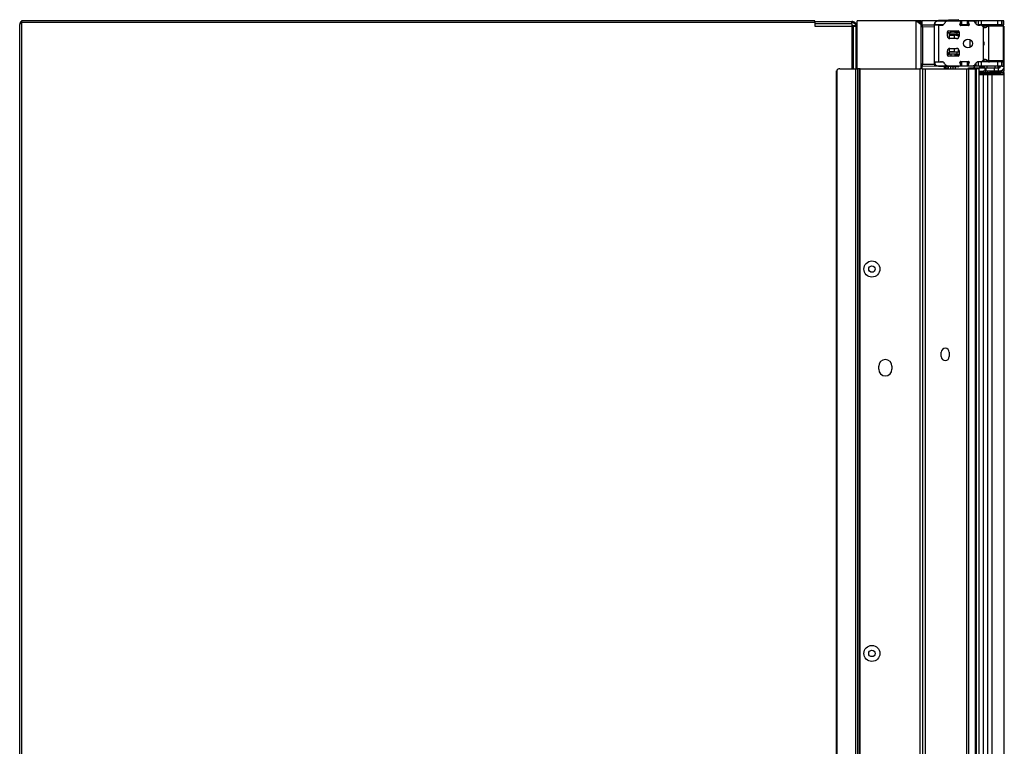
# Model space of a CAD drawing. Units: inches. Extents: x 10.2 to 89.4, y 10.7 to 76.2.
# Drawn here: x 10.3 to 33.4, y 27.7 to 44.7 of the extents above; entities that cross this region are included whole.
import ezdxf

# ---------------------------------------------------------------- set-up
doc = ezdxf.new("R2010")
doc.units = ezdxf.units.IN
doc.header["$MEASUREMENT"] = 0

msp = doc.modelspace()

# ---------------------------------------------------------------- linework, layer by layer
at = {"color": 7, "linetype": 'Continuous', "lineweight": 25}
for p, q in [((10.322, 44.596), (10.341, 44.596)), ((10.322, 44.596), (10.322, 44.567)), ((10.322, 15.074), (10.322, 44.567)), ((10.359, 44.608), (10.364, 44.615)), ((28.955, 44.657), (10.364, 44.657)), ((10.364, 44.657), (10.364, 44.615)), ((10.364, 44.615), (10.364, 15.074)), ((28.955, 44.615), (10.364, 44.615)), ((28.955, 44.615), (28.955, 44.657)), ((28.955, 44.638), (29.822, 44.638)), ((28.955, 44.615), (28.955, 44.534)), ((28.955, 44.534), (29.83, 44.534)), ((29.822, 44.596), (29.822, 44.638)), ((29.847, 44.638), (29.822, 44.638)), ((29.847, 44.619), (29.822, 44.619)), ((29.822, 44.596), (29.822, 44.534)), ((29.947, 44.538), (29.822, 44.536)), ((29.859, 44.534), (29.83, 44.534)), ((29.847, 44.638), (29.847, 44.619)), ((29.859, 44.534), (29.92, 44.534)), ((29.877, 44.626), (29.863, 44.612)), ((29.907, 44.568), (29.863, 44.612)), ((29.921, 44.582), (29.877, 44.626)), ((29.907, 44.568), (29.921, 44.582)), ((29.936, 44.534), (29.92, 44.534)), ((29.936, 44.534), (29.937, 44.534)), ((29.937, 44.606), (29.937, 44.575)), ((29.947, 44.606), (29.937, 44.606)), ((29.937, 44.575), (29.947, 44.575)), ((29.937, 44.575), (29.937, 44.556)), ((29.947, 44.556), (29.937, 44.556)), ((29.937, 43.532), (29.937, 44.534)), ((29.937, 44.534), (29.947, 44.534)), ((29.947, 43.532), (29.947, 44.657)), ((31.327, 44.657), (29.947, 44.657)), ((31.378, 44.657), (31.327, 44.657)), ((31.447, 44.657), (31.378, 44.657)), ((31.447, 44.537), (31.447, 44.657)), ((31.447, 44.657), (31.462, 44.657)), ((31.447, 44.533), (31.447, 44.537)), ((31.447, 44.513), (31.447, 44.533)), ((31.827, 44.657), (31.462, 44.657)), ((31.477, 44.563), (31.757, 44.558)), ((31.757, 44.578), (31.759, 44.578)), ((31.757, 44.578), (31.757, 44.571)), ((31.859, 44.559), (31.757, 44.559)), ((31.757, 44.555), (31.757, 44.559)), ((31.757, 43.696), (31.757, 44.555)), ((31.859, 44.555), (31.757, 44.555)), ((31.848, 44.657), (31.842, 44.657)), ((32.32, 44.682), (31.851, 44.661)), ((31.851, 44.659), (32.242, 44.668)), ((31.851, 44.659), (31.851, 44.661)), ((31.855, 44.657), (31.851, 44.659)), ((31.855, 44.657), (32.296, 44.657)), ((31.855, 44.555), (31.862, 44.555)), ((31.952, 44.559), (31.859, 44.559)), ((31.859, 43.696), (31.859, 44.555)), ((31.859, 44.555), (31.927, 44.555)), ((32.384, 44.649), (32.072, 44.649)), ((32.077, 44.657), (32.242, 44.657)), ((32.241, 44.661), (32.327, 44.664)), ((32.242, 44.668), (32.325, 44.671)), ((32.326, 44.668), (32.242, 44.668)), ((32.242, 44.657), (32.328, 44.657)), ((32.296, 44.657), (32.296, 44.649)), ((32.395, 44.657), (32.296, 44.657)), ((32.326, 44.668), (32.325, 44.671)), ((32.328, 44.657), (32.328, 44.657)), ((32.355, 44.571), (32.384, 44.649)), ((32.365, 44.567), (32.355, 44.571)), ((32.391, 44.639), (32.365, 44.567)), ((32.395, 44.559), (32.367, 44.559)), ((32.372, 44.546), (32.372, 44.557)), ((32.372, 44.557), (32.555, 44.557)), ((32.555, 44.546), (32.372, 44.546)), ((32.395, 44.657), (32.395, 44.559)), ((32.533, 44.657), (32.395, 44.657)), ((32.533, 44.559), (32.395, 44.559)), ((32.533, 44.559), (32.533, 44.657)), ((32.631, 44.657), (32.533, 44.657)), ((32.56, 44.559), (32.533, 44.559)), ((32.536, 44.639), (32.562, 44.567)), ((32.544, 44.649), (32.572, 44.571)), ((32.649, 44.649), (32.544, 44.649)), ((32.555, 44.557), (32.555, 44.546)), ((32.562, 44.567), (32.572, 44.571)), ((32.631, 44.657), (32.631, 44.649)), ((32.726, 44.657), (32.631, 44.657)), ((32.785, 44.657), (32.726, 44.657)), ((32.785, 44.559), (32.764, 44.559)), ((32.779, 44.557), (32.832, 44.557)), ((32.785, 44.657), (32.785, 44.559)), ((32.863, 44.657), (32.785, 44.657)), ((32.863, 44.559), (32.785, 44.559)), ((32.863, 44.559), (32.863, 44.657)), ((33.232, 44.657), (32.863, 44.657)), ((33.232, 44.559), (32.863, 44.559)), ((32.868, 44.548), (33.004, 44.548)), ((32.883, 44.538), (32.919, 44.538)), ((32.891, 44.548), (32.891, 44.543)), ((32.919, 44.543), (32.919, 44.543)), ((32.919, 44.538), (32.977, 44.538)), ((32.977, 44.538), (33.004, 44.538)), ((33.004, 44.548), (33.016, 44.548)), ((33.052, 44.555), (33.04, 44.555)), ((33.232, 44.657), (33.232, 44.559)), ((33.339, 44.657), (33.232, 44.657)), ((33.339, 44.559), (33.232, 44.559)), ((33.317, 44.548), (33.317, 44.559)), ((33.339, 44.559), (33.339, 44.657)), ((33.365, 44.657), (33.339, 44.657)), ((33.339, 44.559), (33.365, 44.559)), ((33.365, 44.657), (33.365, 44.559)), ((33.383, 44.657), (33.365, 44.657)), ((33.383, 44.559), (33.365, 44.559)), ((33.384, 44.534), (33.378, 44.534)), ((33.383, 44.559), (33.383, 44.657)), ((33.384, 44.534), (33.384, 44.46)), ((31.477, 44.513), (31.447, 44.513)), ((31.447, 43.639), (31.447, 44.513)), ((31.477, 44.513), (31.477, 43.639)), ((31.757, 44.508), (31.477, 44.513)), ((32.06, 44.299), (32.06, 44.401)), ((32.111, 44.373), (32.06, 44.373)), ((32.063, 44.412), (32.065, 44.412)), ((32.138, 44.412), (32.065, 44.412)), ((32.08, 44.421), (32.316, 44.421)), ((32.103, 44.318), (32.103, 44.242)), ((32.105, 44.323), (32.218, 44.323)), ((32.111, 44.373), (32.114, 44.373)), ((32.114, 44.326), (32.111, 44.326)), ((32.114, 44.373), (32.114, 44.326)), ((32.114, 44.373), (32.286, 44.373)), ((32.286, 44.326), (32.114, 44.326)), ((32.138, 44.412), (32.242, 44.412)), ((32.218, 44.326), (32.218, 44.24)), ((32.242, 44.421), (32.242, 44.397)), ((32.252, 44.322), (32.32, 44.322)), ((32.286, 44.373), (32.286, 44.326)), ((32.336, 44.373), (32.286, 44.373)), ((32.336, 44.326), (32.286, 44.326)), ((32.32, 44.322), (32.336, 44.322)), ((32.336, 44.401), (32.336, 44.299)), ((32.907, 44.499), (32.951, 44.499)), ((32.911, 43.773), (32.911, 44.478)), ((32.995, 44.527), (33.028, 44.527)), ((33.028, 44.527), (33.028, 43.724)), ((33.379, 44.378), (33.379, 44.527)), ((33.379, 43.869), (33.379, 44.378)), ((33.384, 44.46), (33.384, 44.459)), ((33.384, 44.459), (33.384, 43.792)), ((32.277, 44.24), (32.119, 44.24)), ((32.586, 44.219), (32.586, 44.032)), ((33.384, 44.224), (33.391, 44.224)), ((33.395, 44.22), (33.384, 44.22)), ((33.395, 44.22), (33.391, 44.224)), ((33.395, 44.031), (33.395, 44.22)), ((32.06, 43.85), (32.06, 43.952)), ((32.06, 43.877), (32.111, 43.877)), ((32.063, 43.839), (32.065, 43.839)), ((32.065, 43.839), (32.138, 43.839)), ((32.103, 44.009), (32.103, 43.933)), ((32.218, 43.928), (32.105, 43.928)), ((32.111, 43.925), (32.114, 43.925)), ((32.114, 43.877), (32.111, 43.877)), ((32.114, 43.877), (32.114, 43.925)), ((32.286, 43.925), (32.114, 43.925)), ((32.286, 43.877), (32.114, 43.877)), ((32.119, 44.011), (32.277, 44.011)), ((32.138, 43.839), (32.242, 43.839)), ((32.218, 44.011), (32.218, 43.925)), ((32.242, 43.854), (32.242, 43.83)), ((32.252, 43.929), (32.32, 43.929)), ((32.286, 43.925), (32.286, 43.877)), ((32.336, 43.925), (32.286, 43.925)), ((32.286, 43.877), (32.336, 43.877)), ((32.336, 43.929), (32.32, 43.929)), ((32.336, 43.952), (32.336, 43.85)), ((33.379, 43.724), (33.379, 43.869)), ((33.384, 44.031), (33.395, 44.031)), ((33.384, 44.027), (33.391, 44.027)), ((33.391, 44.027), (33.395, 44.031)), ((31.477, 43.639), (31.447, 43.639)), ((31.447, 43.619), (31.447, 43.639)), ((31.447, 43.532), (31.447, 43.619)), ((31.477, 43.639), (31.757, 43.644)), ((31.757, 43.696), (31.859, 43.696)), ((31.757, 43.692), (31.757, 43.696)), ((31.757, 43.692), (31.859, 43.692)), ((31.757, 43.644), (31.757, 43.692)), ((31.757, 43.673), (31.759, 43.673)), ((31.757, 43.644), (31.757, 43.594)), ((31.757, 43.628), (31.767, 43.628)), ((31.767, 43.628), (31.767, 43.595)), ((31.859, 43.696), (31.927, 43.696)), ((31.859, 43.692), (31.952, 43.692)), ((31.932, 43.692), (31.932, 43.696)), ((32.316, 43.83), (32.08, 43.83)), ((32.365, 43.684), (32.355, 43.68)), ((32.384, 43.602), (32.355, 43.68)), ((32.391, 43.612), (32.365, 43.684)), ((32.395, 43.692), (32.367, 43.692)), ((32.372, 43.705), (32.555, 43.705)), ((32.372, 43.694), (32.372, 43.705)), ((32.555, 43.694), (32.372, 43.694)), ((32.395, 43.692), (32.395, 43.594)), ((32.533, 43.692), (32.395, 43.692)), ((32.533, 43.594), (32.533, 43.692)), ((32.56, 43.692), (32.533, 43.692)), ((32.536, 43.612), (32.562, 43.684)), ((32.572, 43.68), (32.544, 43.602)), ((32.555, 43.705), (32.555, 43.694)), ((32.562, 43.684), (32.572, 43.68)), ((32.785, 43.692), (32.764, 43.692)), ((32.832, 43.694), (32.779, 43.694)), ((32.785, 43.692), (32.785, 43.594)), ((32.863, 43.692), (32.785, 43.692)), ((32.863, 43.594), (32.863, 43.692)), ((33.232, 43.692), (32.863, 43.692)), ((32.883, 43.713), (32.919, 43.713)), ((32.894, 43.692), (32.895, 43.713)), ((32.896, 43.692), (32.896, 43.713)), ((32.951, 43.751), (32.907, 43.751)), ((32.919, 43.713), (32.977, 43.713)), ((32.977, 43.713), (33.004, 43.713)), ((33.028, 43.724), (32.995, 43.724)), ((33.052, 43.696), (33.04, 43.696)), ((33.232, 43.692), (33.232, 43.594)), ((33.339, 43.692), (33.232, 43.692)), ((33.26, 43.696), (33.26, 43.692)), ((33.286, 43.692), (33.286, 43.694)), ((33.306, 43.692), (33.306, 43.696)), ((33.339, 43.594), (33.339, 43.692)), ((33.365, 43.692), (33.339, 43.692)), ((33.365, 43.692), (33.365, 43.594)), ((33.383, 43.692), (33.365, 43.692)), ((33.372, 43.705), (33.384, 43.705)), ((33.384, 43.717), (33.378, 43.717)), ((33.383, 43.594), (33.383, 43.692)), ((33.384, 43.792), (33.384, 43.79)), ((33.384, 43.79), (33.384, 43.717)), ((33.384, 43.717), (33.384, 43.705)), ((33.384, 43.705), (33.384, 43.587)), ((29.459, 43.46), (29.458, 43.45)), ((29.459, 43.46), (29.459, 16.229)), ((29.465, 16.207), (29.465, 43.482)), ((29.468, 43.488), (29.468, 16.2)), ((29.543, 43.532), (29.916, 43.532)), ((29.916, 16.157), (29.916, 43.532)), ((29.916, 43.532), (29.962, 43.532)), ((29.962, 16.157), (29.962, 43.532)), ((30.001, 43.532), (29.962, 43.532)), ((30.001, 16.157), (30.001, 43.532)), ((30.019, 43.532), (30.001, 43.532)), ((30.019, 16.157), (30.019, 43.532)), ((30.019, 43.532), (31.417, 43.532)), ((31.417, 43.532), (31.417, 16.157)), ((31.477, 43.532), (31.417, 43.532)), ((31.757, 43.594), (31.477, 43.589)), ((31.477, 43.532), (31.477, 16.157)), ((31.477, 43.532), (31.481, 43.532)), ((31.481, 43.532), (31.481, 16.157)), ((31.481, 43.532), (31.541, 43.532)), ((31.541, 43.532), (31.541, 16.157)), ((31.541, 43.532), (32.508, 43.532)), ((31.767, 43.595), (31.757, 43.594)), ((31.822, 43.597), (31.767, 43.595)), ((31.855, 43.594), (31.851, 43.592)), ((31.851, 43.592), (32.242, 43.583)), ((31.851, 43.592), (31.851, 43.59)), ((32.319, 43.569), (31.851, 43.59)), ((32.296, 43.594), (31.855, 43.594)), ((31.994, 43.549), (31.993, 43.584)), ((32.007, 43.532), (31.996, 43.542)), ((32.014, 43.551), (32.014, 43.542)), ((32.072, 43.602), (32.384, 43.602)), ((32.083, 43.58), (32.082, 43.532)), ((32.24, 43.591), (32.241, 43.594)), ((32.327, 43.588), (32.24, 43.591)), ((32.328, 43.594), (32.241, 43.594)), ((32.326, 43.583), (32.242, 43.583)), ((32.325, 43.58), (32.242, 43.583)), ((32.251, 43.532), (32.252, 43.572)), ((32.296, 43.602), (32.296, 43.594)), ((32.395, 43.594), (32.296, 43.594)), ((32.326, 43.583), (32.325, 43.58)), ((32.328, 43.594), (32.328, 43.594)), ((32.533, 43.594), (32.395, 43.594)), ((32.508, 43.532), (32.508, 16.157)), ((32.508, 43.532), (32.557, 43.532)), ((32.631, 43.594), (32.533, 43.594)), ((32.544, 43.602), (32.649, 43.602)), ((32.557, 43.532), (32.557, 16.157)), ((32.557, 43.532), (32.712, 43.532)), ((32.558, 43.532), (32.558, 43.556)), ((32.631, 43.602), (32.631, 43.594)), ((32.726, 43.594), (32.631, 43.594)), ((32.674, 43.556), (32.94, 43.556)), ((32.709, 43.594), (32.706, 43.59)), ((32.712, 43.532), (32.712, 16.157)), ((32.712, 43.532), (32.733, 43.532)), ((32.785, 43.594), (32.726, 43.594)), ((32.733, 43.532), (32.733, 16.157)), ((32.797, 43.532), (32.733, 43.532)), ((32.863, 43.594), (32.785, 43.594)), ((32.788, 43.562), (32.794, 43.556)), ((32.797, 43.532), (32.797, 16.157)), ((32.797, 43.477), (32.901, 43.477)), ((32.797, 43.445), (32.901, 43.445)), ((33.252, 43.417), (32.797, 43.417)), ((33.252, 43.407), (32.797, 43.407)), ((32.797, 43.395), (32.898, 43.395)), ((32.803, 43.59), (32.799, 43.594)), ((32.896, 43.562), (32.838, 43.562)), ((33.232, 43.594), (32.863, 43.594)), ((32.892, 43.562), (32.893, 43.594)), ((32.896, 43.556), (32.896, 43.594)), ((32.898, 43.395), (32.898, 16.32)), ((32.898, 43.395), (32.998, 43.395)), ((32.901, 43.477), (32.901, 43.445)), ((32.922, 43.477), (32.901, 43.477)), ((32.901, 43.445), (33.001, 43.445)), ((32.94, 43.477), (32.921, 43.477)), ((32.94, 43.556), (32.94, 43.477)), ((32.94, 43.556), (32.969, 43.556)), ((32.94, 43.477), (32.969, 43.477)), ((32.969, 43.477), (32.969, 43.556)), ((32.969, 43.556), (33.164, 43.556)), ((33.001, 43.477), (32.969, 43.477)), ((32.998, 43.395), (32.998, 16.32)), ((32.998, 43.395), (33.101, 43.395)), ((33.001, 43.477), (33.001, 43.445)), ((33.061, 43.477), (33.001, 43.477)), ((33.001, 43.477), (33.001, 43.477)), ((33.001, 43.445), (33.061, 43.445)), ((33.061, 43.445), (33.061, 43.477)), ((33.324, 43.477), (33.061, 43.477)), ((33.324, 43.445), (33.061, 43.445)), ((33.101, 43.395), (33.101, 16.32)), ((33.101, 43.395), (33.382, 43.395)), ((33.164, 43.477), (33.164, 43.556)), ((33.339, 43.594), (33.232, 43.594)), ((33.232, 43.407), (33.232, 43.417)), ((33.251, 43.556), (33.251, 43.477)), ((33.251, 43.556), (33.274, 43.556)), ((33.252, 43.445), (33.252, 43.417)), ((33.26, 43.594), (33.26, 43.556)), ((33.266, 43.556), (33.286, 43.575)), ((33.286, 43.575), (33.286, 43.594)), ((33.286, 43.575), (33.287, 43.577)), ((33.288, 43.577), (33.291, 43.581)), ((33.306, 43.587), (33.306, 43.594)), ((33.322, 43.417), (33.306, 43.417)), ((33.322, 43.395), (33.322, 43.417)), ((33.324, 43.477), (33.324, 43.445)), ((33.384, 43.477), (33.324, 43.477)), ((33.324, 43.445), (33.384, 43.445)), ((33.339, 43.594), (33.365, 43.594)), ((33.383, 43.594), (33.365, 43.594)), ((33.382, 43.395), (33.382, 16.32)), ((33.382, 43.395), (33.392, 43.395)), ((33.384, 43.575), (33.384, 43.477)), ((33.384, 43.445), (33.384, 43.477)), ((33.384, 43.445), (33.387, 43.445)), ((33.387, 43.445), (33.392, 43.445)), ((33.392, 43.395), (33.392, 43.445)), ((33.392, 43.445), (33.392, 43.445)), ((33.392, 16.32), (33.392, 43.395)), ((31.917, 36.794), (31.917, 36.894)), ((32.105, 36.894), (32.105, 36.794)), ((30.452, 36.497), (30.452, 36.567)), ((30.762, 36.567), (30.762, 36.497))]:
    msp.add_line(p, q, dxfattribs=at)
at = {"color": 8, "linetype": 'Continuous', "lineweight": 25}
for p, q in [((28.955, 44.596), (29.822, 44.596)), ((29.83, 43.532), (29.83, 44.534)), ((29.859, 43.532), (29.859, 44.534)), ((29.92, 43.532), (29.92, 44.534)), ((29.936, 43.532), (29.936, 44.534)), ((31.327, 43.532), (31.327, 44.657)), ((31.378, 44.644), (31.378, 44.657)), ((31.462, 44.657), (31.462, 44.559)), ((32.374, 44.557), (32.374, 44.559)), ((32.535, 44.557), (32.535, 44.559)), ((32.726, 44.657), (32.726, 44.59)), ((32.891, 44.543), (32.919, 44.543)), ((32.919, 44.543), (33.008, 44.543)), ((33.007, 44.543), (32.919, 44.543)), ((32.919, 44.538), (32.919, 44.499)), ((32.977, 44.509), (32.977, 44.538)), ((33.004, 44.548), (33.004, 44.559)), ((33.2, 44.548), (33.2, 44.559)), ((32.065, 44.412), (32.065, 44.373)), ((32.138, 44.373), (32.138, 44.412)), ((32.242, 44.397), (32.336, 44.397)), ((32.32, 44.259), (32.32, 44.322)), ((33.379, 44.527), (33.028, 44.527)), ((33.384, 44.46), (33.384, 44.46)), ((32.065, 43.877), (32.065, 43.839)), ((32.138, 43.877), (32.138, 43.839)), ((32.336, 43.854), (32.242, 43.854)), ((32.32, 43.929), (32.32, 43.992)), ((31.779, 43.628), (31.767, 43.628)), ((31.896, 43.692), (31.895, 43.696)), ((31.926, 43.696), (31.926, 43.692)), ((31.932, 43.692), (31.932, 43.696)), ((32.726, 43.661), (32.726, 43.594)), ((32.796, 43.692), (32.796, 43.694)), ((32.834, 43.694), (32.834, 43.692)), ((32.919, 43.751), (32.919, 43.713)), ((32.93, 43.692), (32.93, 43.713)), ((32.977, 43.713), (32.977, 43.742)), ((32.983, 43.713), (32.983, 43.692)), ((33.028, 43.724), (33.379, 43.724)), ((33.177, 43.692), (33.177, 43.696)), ((33.244, 43.696), (33.244, 43.692)), ((33.379, 43.705), (33.379, 43.717)), ((33.384, 43.79), (33.384, 43.79)), ((31.462, 43.593), (31.462, 43.532)), ((32.009, 43.542), (32.019, 43.532)), ((32.013, 43.583), (32.014, 43.551)), ((32.014, 43.551), (32.082, 43.551)), ((32.082, 43.542), (32.014, 43.542)), ((32.142, 43.532), (32.143, 43.577)), ((32.192, 43.575), (32.191, 43.532)), ((32.674, 43.532), (32.674, 43.556)), ((32.833, 43.594), (32.832, 43.564)), ((32.93, 43.556), (32.93, 43.594)), ((32.983, 43.594), (32.983, 43.556)), ((33.177, 43.556), (33.177, 43.594)), ((33.244, 43.594), (33.244, 43.556)), ((33.252, 43.407), (33.252, 43.395)), ((33.295, 43.581), (33.295, 43.594)), ((33.327, 43.492), (33.327, 43.477)), ((33.368, 43.395), (33.368, 43.445)), ((33.387, 43.395), (33.387, 43.445)), ((33.392, 43.395), (33.392, 43.445))]:
    msp.add_line(p, q, dxfattribs=at)
at = {"color": 7, "linetype": 'Continuous', "lineweight": 25, "flags": 128}
for points in [[(33.384, 44.459), (33.383, 44.474), (33.379, 44.488)], [(33.384, 43.792), (33.383, 43.776), (33.379, 43.763)], [(31.99, 43.584), (31.991, 43.583), (31.993, 43.574)]]:
    msp.add_lwpolyline(points, dxfattribs=at)
at = {"color": 7, "linetype": 'Continuous', "lineweight": 25}
for centre, radius in [((32.544, 44.125), 0.102), ((30.293, 38.844), 0.188), ((30.293, 38.844), 0.076), ((30.293, 29.844), 0.188), ((30.293, 29.844), 0.076)]:
    msp.add_circle(centre, radius, dxfattribs=at)
for centre, radius, start, end in [((10.364, 44.596), 0.042, 90, 180), ((29.847, 44.596), 0.042, 45, 90), ((29.847, 44.596), 0.023, 45, 90), ((29.937, 44.598), 0.042, 225, 270), ((29.937, 44.598), 0.023, 225, 270), ((31.477, 44.533), 0.03, 89, 180), ((31.855, 44.559), 0.0984, 90, 180), ((31.927, 44.633), 0.0787, 270, 336.4218), ((32.072, 44.57), 0.0787, 90, 156.4218), ((32.172, 44.676), 0.0701, 347.363, 353.1904), ((32.372, 44.564), 0.0183, 160, 270), ((32.372, 44.564), 0.00787, 160, 270), ((32.384, 44.641), 0.00787, 88.8113, 90), ((32.384, 44.641), 0.00787, 340, 88.8113), ((32.544, 44.641), 0.00787, 91.1887, 200), ((32.544, 44.641), 0.00787, 90, 91.1887), ((32.555, 44.564), 0.0183, 270, 20), ((32.555, 44.564), 0.00787, 270, 20), ((32.649, 44.57), 0.0787, 19.1821, 90), ((32.779, 44.616), 0.0591, 199.1821, 270), ((32.832, 44.478), 0.0787, 0, 90), ((32.914, 44.543), 0.005, 1, 90), ((32.924, 44.543), 0.005, 181, 270), ((33.054, 44.528), 0.0263, 93.2145, 182.8888), ((33.351, 44.527), 0.0276, 0, 90), ((32.08, 44.401), 0.0197, 90, 180), ((32.111, 44.319), 0.0542, 90.2641, 160.1462), ((32.111, 44.318), 0.00781, 90.4853, 180.4772), ((32.218, 44.397), 0.0236, 270, 0), ((32.316, 44.401), 0.0197, 0, 90), ((32.945, 44.557), 0.0576, 275.233, 328.842), ((32.119, 44.299), 0.0591, 180, 270), ((32.277, 44.299), 0.0591, 270, 0), ((32.818, 44.125), 0.104, 333.1586, 26.8414), ((32.119, 43.952), 0.0591, 90, 180), ((32.111, 43.932), 0.0544, 199.9527, 269.637), ((32.08, 43.85), 0.0197, 180, 270), ((32.111, 43.932), 0.00781, 179.5228, 269.5147), ((32.218, 43.854), 0.0236, 0, 90), ((32.277, 43.952), 0.0591, 0, 90), ((32.316, 43.85), 0.0197, 270, 0), ((31.477, 43.619), 0.03, 180, 271), ((31.855, 43.692), 0.0984, 180, 270), ((31.772, 43.628), 0.015, 95.9167, 180), ((31.927, 43.618), 0.0787, 23.5782, 90), ((32.072, 43.681), 0.0787, 203.5782, 270), ((32.372, 43.686), 0.0183, 90, 200), ((32.372, 43.686), 0.00787, 90, 200), ((32.384, 43.61), 0.00787, 271.1887, 20), ((32.544, 43.61), 0.00787, 160, 268.8113), ((32.555, 43.686), 0.0183, 340, 90), ((32.555, 43.686), 0.00787, 340, 90), ((32.649, 43.681), 0.0787, 270, 340.8179), ((32.779, 43.635), 0.0591, 90, 160.8179), ((32.832, 43.773), 0.0787, 270, 0), ((32.945, 43.694), 0.0576, 31.158, 84.767), ((33.054, 43.723), 0.0263, 177.1112, 266.7855), ((33.351, 43.724), 0.0276, 270, 0), ((29.543, 43.445), 0.0869, 90.1203, 150.0684), ((32.004, 43.549), 0.00994, 180.8179, 224.9822), ((32.004, 43.55), 0.01, 181, 225), ((32.021, 43.554), 0.0172, 194.1804, 225.8619), ((32.182, 43.577), 0.0605, 6.4648, 14.0919), ((32.384, 43.61), 0.00787, 270, 271.1887), ((32.544, 43.61), 0.00787, 268.8113, 270), ((32.641, 43.635), 0.0787, 270, 325.1501), ((32.868, 43.635), 0.0787, 214.8499, 270), ((32.011, 36.894), 0.094, 0, 180), ((30.607, 36.567), 0.155, 0, 180), ((32.011, 36.794), 0.094, 180, 0), ((30.607, 36.497), 0.155, 180, 360)]:
    msp.add_arc(centre, radius, start, end, dxfattribs=at)
at = {"color": 8, "linetype": 'Continuous', "lineweight": 25}
for centre, radius, start, end in [((32.894, 44.536), 0.0121, 103.7019, 169.5948), ((32.91, 44.519), 0.0301, 128.3796, 142.1346), ((31.769, 43.635), 0.0118, 92.6752, 172.4136)]:
    msp.add_arc(centre, radius, start, end, dxfattribs=at)
at = {"color": 7, "linetype": 'Continuous', "lineweight": 25}
for centre, major_axis, ratio, start_param, end_param in [((31.477, 44.513), (0.0005, 0.05), 0.010469, 4.71262, 6.283112), ((32.323, 44.603), (-0.0034, 0.0787), 0.122785, 5.759587, 6.283185), ((32.328, 44.736), (-0.0035, 0.0787), 0.124162, 2.61079, 2.707525), ((33.04, 44.527), (0.0369, 0), 0.747838, 1.570796, 2.286874), ((31.477, 43.639), (-0.0005, 0.05), 0.010469, 3.141666, 4.712157), ((33.04, 43.724), (0.0369, 0), 0.747838, 3.996311, 4.712389), ((29.531, 43.444), (0, 0.088), 0.840372, 1.126714, 1.388105), ((32.014, 43.539), (0.0202, -0.01), 0.00688, 3.145155, 3.205725), ((32.014, 43.544), (0.02, 0.0002), 0.321799, 1.57427, 2.063758), ((32.014, 43.536), (0.01, -0.0001), 0.660738, 1.591813, 2.081301), ((32.323, 43.648), (0.0034, 0.0787), 0.122785, 3.141593, 3.665191), ((32.327, 43.515), (0.0035, 0.0787), 0.124162, 0.395534, 0.530803)]:
    msp.add_ellipse(centre, major_axis=major_axis, ratio=ratio, start_param=start_param, end_param=end_param, dxfattribs=at)
at = {"color": 8, "linetype": 'Continuous', "lineweight": 25}
msp.add_ellipse((32.848, 44.483), major_axis=(0.0799, 0.0048), ratio=0.878434, start_param=0.817734, end_param=0.942676, dxfattribs=at)
at = {"color": 7, "linetype": 'Continuous', "lineweight": 25}
for points in [[(10.364, 44.615), (10.358, 44.611), (10.347, 44.603), (10.334, 44.591), (10.324, 44.579), (10.323, 44.571), (10.322, 44.567)], [(31.447, 44.537), (31.445, 44.553), (31.442, 44.584), (31.414, 44.624), (31.374, 44.652), (31.343, 44.655), (31.327, 44.657)], [(32.242, 44.657), (32.241, 44.658), (32.241, 44.659), (32.241, 44.66), (32.241, 44.661)], [(32.558, 43.556), (32.559, 43.556), (32.562, 43.556), (32.585, 43.556), (32.621, 43.556), (32.656, 43.556), (32.674, 43.556)], [(32.803, 43.59), (32.802, 43.59), (32.801, 43.59), (32.789, 43.59), (32.773, 43.59), (32.754, 43.59), (32.735, 43.59), (32.719, 43.59), (32.708, 43.59), (32.707, 43.59), (32.706, 43.59)], [(33.164, 43.556), (33.177, 43.556), (33.203, 43.556), (33.235, 43.556), (33.251, 43.556)], [(33.384, 43.587), (33.383, 43.573), (33.379, 43.544), (33.354, 43.507), (33.317, 43.482), (33.289, 43.479), (33.274, 43.477)], [(33.274, 43.556), (33.278, 43.556), (33.286, 43.557), (33.297, 43.564), (33.304, 43.575), (33.305, 43.583), (33.306, 43.587)]]:
    msp.add_open_spline(points, degree=3, dxfattribs=at)
for points, knots in [([(31.327, 44.657), (31.343, 44.647), (31.375, 44.627), (31.414, 44.594), (31.442, 44.563), (31.445, 44.545), (31.447, 44.537)], [0, 0, 0, 0, 0.251141, 0.504773, 0.768999, 1, 1, 1, 1]), ([(31.757, 44.563), (31.758, 44.575), (31.76, 44.593), (31.772, 44.616), (31.787, 44.635), (31.807, 44.649), (31.83, 44.659), (31.844, 44.66), (31.851, 44.661)], [0, 0, 0, 0, 0.239764, 0.369335, 0.505027, 0.719046, 0.851256, 1, 1, 1, 1]), ([(31.757, 44.563), (31.758, 44.575), (31.761, 44.599), (31.783, 44.631), (31.814, 44.653), (31.839, 44.657), (31.851, 44.659)], [0, 0, 0, 0, 0.250299, 0.500827, 0.750561, 1, 1, 1, 1]), ([(31.855, 44.555), (31.855, 44.555), (31.855, 44.555), (31.855, 44.555), (31.856, 44.556), (31.856, 44.557), (31.857, 44.558), (31.858, 44.558), (31.859, 44.558), (31.859, 44.559)], [0, 0, 0, 0, 0.156883, 0.313934, 0.464527, 0.594628, 0.717351, 0.852298, 1, 1, 1, 1]), ([(32.327, 44.664), (32.327, 44.664), (32.327, 44.663), (32.328, 44.661), (32.328, 44.659), (32.328, 44.657)], [0, 0, 0, 0, 0.250941, 0.501881, 1, 1, 1, 1]), ([(33.016, 44.548), (33.012, 44.545), (33.003, 44.538), (32.998, 44.531), (32.995, 44.527)], [0, 0, 0, 0, 0.3764414, 1, 1, 1, 1]), ([(33.35, 44.555), (33.351, 44.555), (33.352, 44.555), (33.348, 44.555), (33.347, 44.555)], [0, 0, 0, 0, 0.788621, 1, 1, 1, 1]), ([(32.252, 44.322), (32.251, 44.322), (32.25, 44.323), (32.249, 44.324), (32.248, 44.325), (32.247, 44.326), (32.247, 44.326)], [0, 0, 0, 0, 0.32269, 0.645398, 0.967778, 1, 1, 1, 1]), ([(32.248, 43.925), (32.248, 43.925), (32.248, 43.926), (32.249, 43.928), (32.251, 43.928), (32.252, 43.929), (32.252, 43.929)], [0, 0, 0, 0, 0.1376406, 0.4618086, 0.7857558, 1, 1, 1, 1]), ([(31.851, 43.59), (31.839, 43.592), (31.815, 43.595), (31.786, 43.616), (31.769, 43.64), (31.759, 43.663), (31.758, 43.679), (31.757, 43.688)], [0, 0, 0, 0, 0.239183, 0.491912, 0.680815, 0.824224, 1, 1, 1, 1]), ([(31.859, 43.692), (31.859, 43.692), (31.858, 43.693), (31.857, 43.693), (31.856, 43.694), (31.856, 43.695), (31.855, 43.696), (31.855, 43.696), (31.855, 43.696), (31.855, 43.696)], [0, 0, 0, 0, 0.156883, 0.313934, 0.464527, 0.594628, 0.717351, 0.852298, 1, 1, 1, 1]), ([(32.995, 43.724), (32.998, 43.72), (33.003, 43.713), (33.012, 43.706), (33.016, 43.703)], [0, 0, 0, 0, 0.600447, 1, 1, 1, 1]), ([(33.347, 43.696), (33.348, 43.696), (33.352, 43.696), (33.351, 43.696), (33.35, 43.696)], [0, 0, 0, 0, 0.211379, 1, 1, 1, 1]), ([(29.468, 43.488), (29.467, 43.486), (29.466, 43.484), (29.465, 43.482), (29.465, 43.482)], [0, 0, 0, 0, 0.875336, 1, 1, 1, 1]), ([(31.994, 43.549), (31.994, 43.549), (31.995, 43.549), (31.998, 43.549), (32.002, 43.549), (32.004, 43.55), (32.004, 43.55)], [0, 0, 0, 0, 0.325546, 0.651971, 0.957438, 1, 1, 1, 1]), ([(32.009, 43.542), (32.009, 43.542), (32.007, 43.541), (32.003, 43.54), (31.999, 43.541), (31.997, 43.542), (31.996, 43.542)], [0, 0, 0, 0, 0.0464782, 0.3708108, 0.6991657, 1, 1, 1, 1]), ([(32.328, 43.594), (32.328, 43.593), (32.328, 43.592), (32.328, 43.59), (32.327, 43.589), (32.327, 43.588)], [0, 0, 0, 0, 0.250682, 0.501363, 1, 1, 1, 1]), ([(33.318, 43.395), (33.318, 43.397), (33.316, 43.409), (33.302, 43.426), (33.28, 43.442), (33.261, 43.444), (33.252, 43.445)], [0, 0, 0, 0, 0.077886, 0.385257, 0.692629, 1, 1, 1, 1]), ([(33.288, 43.395), (33.286, 43.398), (33.281, 43.407), (33.268, 43.415), (33.257, 43.416), (33.252, 43.417)], [0, 0, 0, 0, 0.2624756, 0.6312378, 1, 1, 1, 1]), ([(33.252, 43.407), (33.26, 43.405), (33.274, 43.401), (33.286, 43.397), (33.29, 43.395)], [0, 0, 0, 0, 0.596541, 1, 1, 1, 1])]:
    msp.add_open_spline(points, degree=3, knots=knots, dxfattribs=at)
at = {"color": 8, "linetype": 'Continuous', "lineweight": 25}
for points, knots in [([(32.241, 44.661), (32.211, 44.66), (32.157, 44.658), (32.102, 44.657), (32.077, 44.657)], [0, 0, 0, 0, 0.53838, 1, 1, 1, 1]), ([(31.851, 43.592), (31.839, 43.594), (31.814, 43.597), (31.783, 43.619), (31.771, 43.64), (31.765, 43.65)], [0, 0, 0, 0, 0.332721, 0.680064, 1, 1, 1, 1])]:
    msp.add_open_spline(points, degree=3, knots=knots, dxfattribs=at)

doc.saveas('drawing.dxf')
